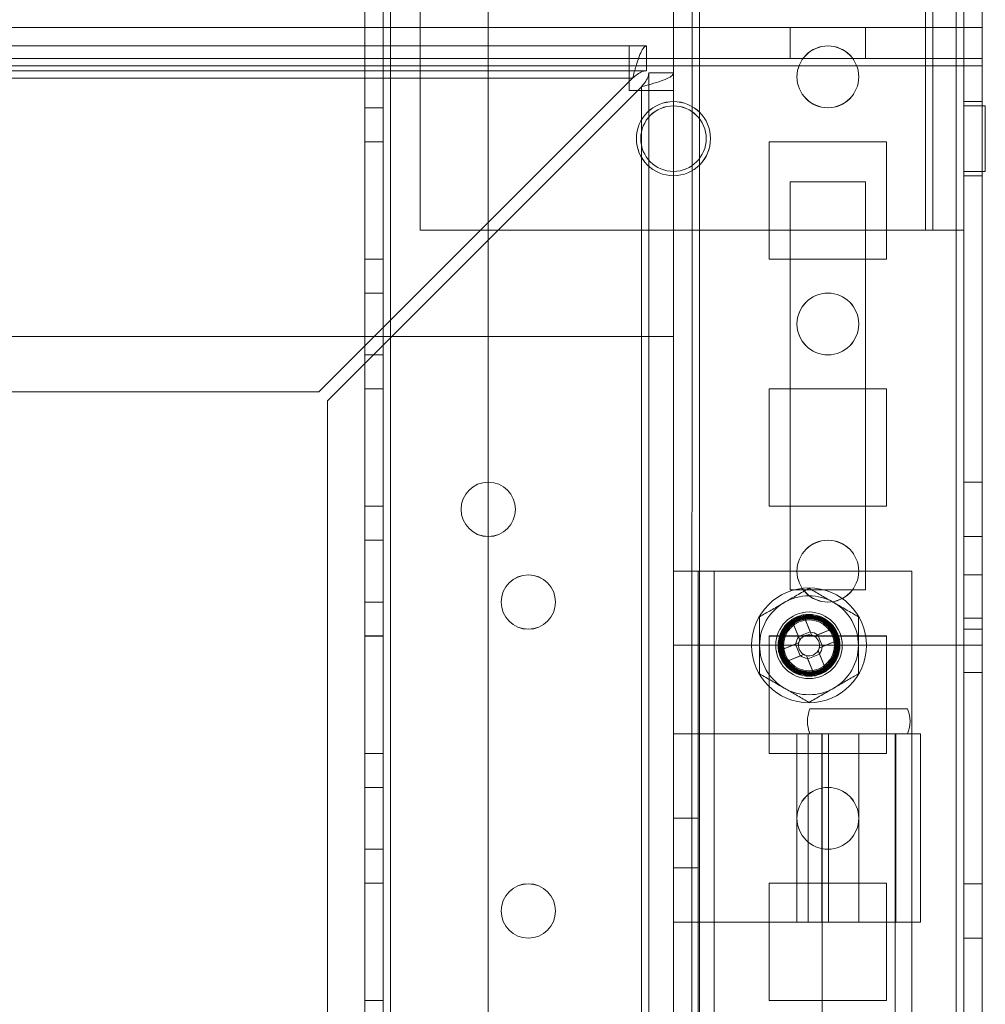
# Model space of a CAD drawing. Units: millimetres. Extents: x -3786 to 4614, y -3385 to 2555.
# Drawn here: x -111 to -33, y -497 to -417 of the extents above; entities that cross this region are included whole.
import ezdxf

# ---------------------------------------------------------------- set-up
doc = ezdxf.new("R2010")
doc.units = ezdxf.units.MM
doc.header["$LTSCALE"] = 5

msp = doc.modelspace()

# ---------------------------------------------------------------- linework, layer by layer
at = {"color": 7, "linetype": 'Continuous', "lineweight": 18}
for p, q in [((-35.189, -1969.138), (-35.177, -354.838)), ((-35.177, -354.838), (-35.189, -1969.138)), ((-35.177, -354.843), (-35.189, -1969.143)), ((-34.577, -354.838), (-34.589, -1969.138)), ((-34.577, -354.843), (-34.589, -1969.143)), ((-33.089, -1969.138), (-33.077, -354.838)), ((-33.089, -1969.143), (-33.077, -354.843)), ((-37.677, -358.738), (-37.678, -434.388)), ((-37.678, -434.388), (-37.677, -358.738)), ((-37.677, -358.741), (-37.678, -434.391)), ((-37.078, -434.388), (-37.077, -358.738)), ((-37.078, -434.391), (-37.077, -358.741)), ((-34.577, -358.738), (-34.578, -434.388)), ((-34.577, -358.741), (-34.578, -434.391)), ((-78.578, -434.387), (-78.577, -395.237)), ((-78.578, -434.387), (-78.577, -395.237)), ((-78.578, -434.391), (-78.577, -395.241)), ((-37.078, -434.388), (-37.077, -395.238)), ((-37.078, -434.391), (-37.077, -395.241)), ((-34.578, -434.388), (-34.577, -395.238)), ((-34.578, -434.391), (-34.577, -395.241)), ((-83.077, -401.987), (-83.089, -1921.987)), ((-83.077, -401.988), (-83.089, -1921.988)), ((-83.089, -1921.992), (-83.077, -401.992)), ((-81.589, -1921.987), (-81.577, -401.987)), ((-81.589, -1921.988), (-81.577, -401.988)), ((-81.577, -401.992), (-81.589, -1921.992)), ((-80.977, -401.987), (-80.989, -1921.987)), ((-80.989, -1921.987), (-80.977, -401.987)), ((-80.977, -401.988), (-80.989, -1921.988)), ((-80.989, -1921.988), (-80.977, -401.988)), ((-80.989, -1921.992), (-80.977, -401.992)), ((-73.077, -401.988), (-73.089, -1921.988)), ((-73.077, -401.988), (-73.089, -1921.988)), ((-73.077, -401.992), (-73.089, -1921.992)), ((-58.077, -401.988), (-58.089, -1921.988)), ((-58.089, -1921.988), (-58.077, -401.988)), ((-58.077, -401.993), (-58.089, -1921.993)), ((-56.577, -401.988), (-56.589, -1921.988)), ((-56.577, -401.988), (-56.589, -1921.988)), ((-56.577, -401.993), (-56.589, -1921.993)), ((-55.989, -1921.988), (-55.977, -401.988)), ((-55.977, -401.988), (-55.989, -1921.988)), ((-55.977, -401.993), (-55.989, -1921.993)), ((-35.189, -1921.988), (-35.177, -401.988)), ((-35.177, -401.988), (-35.189, -1921.988)), ((-35.177, -401.993), (-35.189, -1921.993)), ((-34.577, -401.988), (-34.589, -1921.988)), ((-34.589, -1921.993), (-34.577, -401.993)), ((-33.089, -1921.988), (-33.077, -401.988)), ((-33.077, -401.993), (-33.089, -1921.993)), ((-633.078, -417.989), (-33.078, -417.993)), ((-608.078, -417.989), (-58.078, -417.993)), ((-58.078, -420.493), (-58.078, -417.993)), ((-58.078, -417.993), (-58.078, -417.993)), ((-58.078, -420.493), (-58.078, -417.993)), ((-58.078, -417.993), (-33.078, -417.993)), ((-48.636, -420.493), (-48.636, -417.993)), ((-48.636, -420.493), (-48.636, -417.993)), ((-42.52, -417.993), (-48.636, -417.993)), ((-48.636, -417.993), (-42.52, -417.993)), ((-48.636, -417.993), (-48.636, -417.993)), ((-42.52, -420.493), (-42.52, -417.993)), ((-42.52, -420.493), (-42.52, -417.993)), ((-42.52, -417.993), (-42.52, -417.993)), ((-33.078, -420.493), (-33.078, -417.993)), ((-33.078, -417.993), (-33.078, -417.993)), ((-33.078, -420.493), (-33.078, -417.993)), ((-33.078, -417.993), (-33.078, -421.093)), ((-60.255, -419.493), (-605.901, -419.489)), ((-604.478, -419.489), (-61.678, -419.493)), ((-81.578, -419.488), (-83.078, -419.488)), ((-83.078, -424.488), (-83.078, -419.488)), ((-81.578, -419.492), (-83.078, -419.492)), ((-83.078, -424.492), (-83.078, -419.492)), ((-81.578, -424.488), (-81.578, -419.488)), ((-81.578, -419.492), (-81.578, -424.492)), ((-61.678, -419.493), (-61.678, -419.493)), ((-61.678, -419.493), (-60.255, -419.493)), ((-61.678, -421.493), (-61.678, -419.493)), ((-61.678, -421.493), (-61.678, -419.493)), ((-61.678, -422.093), (-61.678, -419.493)), ((-60.255, -421.493), (-60.255, -419.493)), ((-60.255, -419.493), (-60.255, -419.493)), ((-60.255, -421.493), (-60.255, -419.493)), ((-633.078, -420.489), (-33.078, -420.493)), ((-608.078, -420.489), (-58.078, -420.493)), ((-58.078, -420.493), (-58.078, -420.493)), ((-58.078, -420.493), (-33.078, -420.493)), ((-48.636, -420.493), (-42.52, -420.493)), ((-48.636, -420.493), (-48.636, -420.493)), ((-42.52, -420.493), (-48.636, -420.493)), ((-42.52, -420.493), (-42.52, -420.493)), ((-33.078, -420.493), (-33.078, -420.493)), ((-33.078, -420.493), (-33.078, -421.093)), ((-633.078, -421.089), (-33.078, -421.093)), ((-633.078, -421.089), (-33.078, -421.093)), ((-60.255, -421.493), (-605.901, -421.489)), ((-604.478, -421.489), (-61.678, -421.493)), ((-33.078, -421.093), (-33.078, -467.993)), ((-33.078, -467.993), (-33.078, -421.093)), ((-33.078, -421.093), (-33.078, -421.093)), ((-604.771, -422.089), (-61.385, -422.093)), ((-604.771, -422.089), (-61.385, -422.093)), ((-604.478, -422.089), (-61.678, -422.093)), ((-604.478, -422.089), (-61.678, -422.093)), ((-61.385, -422.093), (-86.785, -447.493)), ((-86.785, -447.493), (-61.385, -422.093)), ((-61.678, -421.493), (-60.255, -421.493)), ((-61.678, -421.493), (-61.678, -421.493)), ((-61.678, -422.093), (-61.678, -421.493)), ((-61.678, -422.093), (-61.678, -422.093)), ((-61.678, -422.093), (-61.678, -423.093)), ((-61.678, -422.093), (-61.678, -423.093)), ((-61.385, -422.093), (-61.385, -422.093)), ((-60.255, -421.493), (-60.255, -421.493)), ((-60.089, -1917.243), (-60.078, -421.67)), ((-60.078, -421.67), (-58.078, -421.67)), ((-60.078, -421.67), (-60.078, -421.67)), ((-60.078, -421.67), (-58.078, -421.67)), ((-60.078, -421.67), (-60.078, -423.093)), ((-58.089, -1917.243), (-58.078, -421.67)), ((-58.078, -421.67), (-58.078, -421.67)), ((-58.078, -421.67), (-58.078, -423.093)), ((-48.078, -421.988), (-48.078, -421.988)), ((-43.078, -421.988), (-43.078, -421.988)), ((-60.678, -422.8), (-86.078, -448.2)), ((-60.678, -422.8), (-86.078, -448.2)), ((-60.678, -422.8), (-60.689, -1917.243)), ((-60.689, -1917.243), (-60.678, -422.8)), ((-60.678, -422.8), (-60.678, -422.8)), ((-61.678, -423.093), (-61.678, -423.093)), ((-61.678, -423.093), (-60.678, -423.093)), ((-61.678, -423.093), (-60.678, -423.093)), ((-60.678, -423.093), (-60.689, -1915.893)), ((-60.678, -423.093), (-60.689, -1915.893)), ((-60.678, -423.093), (-60.678, -423.093)), ((-60.078, -423.093), (-60.089, -1915.893)), ((-60.078, -423.093), (-60.078, -423.093)), ((-60.078, -423.093), (-58.078, -423.093)), ((-60.078, -423.093), (-58.078, -423.093)), ((-58.078, -423.093), (-58.089, -1915.893)), ((-58.078, -423.093), (-58.078, -423.093)), ((-83.078, -424.488), (-81.578, -424.488)), ((-83.078, -424.492), (-81.578, -424.492)), ((-33.078, -423.988), (-34.578, -423.988)), ((-33.078, -423.993), (-34.578, -423.993)), ((-34.578, -429.993), (-34.578, -423.993)), ((-34.578, -429.942), (-34.578, -424.034)), ((-32.828, -424.338), (-34.578, -424.338)), ((-34.578, -424.34), (-34.578, -429.636)), ((-32.828, -424.341), (-34.578, -424.341)), ((-34.578, -429.64), (-34.578, -424.343)), ((-33.078, -429.942), (-33.078, -424.034)), ((-33.078, -429.947), (-33.078, -424.038)), ((-32.828, -424.34), (-32.828, -429.636)), ((-32.828, -424.343), (-32.828, -429.64)), ((-61.078, -426.988), (-61.078, -426.988)), ((-60.728, -426.988), (-60.728, -426.988)), ((-55.428, -426.988), (-55.428, -426.988)), ((-55.078, -426.988), (-55.078, -426.988)), ((-83.078, -427.238), (-83.078, -427.237)), ((-81.578, -427.237), (-83.078, -427.237)), ((-83.078, -427.237), (-83.078, -436.737)), ((-81.578, -427.238), (-83.078, -427.238)), ((-83.078, -436.738), (-83.078, -427.238)), ((-83.078, -427.242), (-83.078, -436.742)), ((-81.578, -427.242), (-83.078, -427.242)), ((-81.578, -427.238), (-81.578, -427.237)), ((-81.578, -427.237), (-81.578, -436.737)), ((-81.578, -436.738), (-81.578, -427.238)), ((-81.578, -427.242), (-81.578, -436.742)), ((-50.328, -427.238), (-40.828, -427.238)), ((-50.328, -427.238), (-40.828, -427.238)), ((-50.328, -427.238), (-50.328, -427.238)), ((-50.328, -436.738), (-50.328, -427.238)), ((-50.328, -436.738), (-50.328, -427.238)), ((-50.328, -427.243), (-40.828, -427.243)), ((-50.328, -436.743), (-50.328, -427.243)), ((-40.828, -427.238), (-40.828, -436.738)), ((-40.828, -427.238), (-40.828, -427.238)), ((-40.828, -427.238), (-40.828, -436.738)), ((-40.828, -427.243), (-40.828, -436.743)), ((-34.578, -429.638), (-32.828, -429.638)), ((-34.578, -429.641), (-32.828, -429.641)), ((-34.578, -429.988), (-33.078, -429.988)), ((-34.578, -429.993), (-33.078, -429.993)), ((-48.636, -430.493), (-42.52, -430.493)), ((-48.636, -463.493), (-48.636, -430.493)), ((-48.636, -463.493), (-48.636, -430.493)), ((-48.636, -430.493), (-42.52, -430.493)), ((-48.636, -430.493), (-48.636, -430.493)), ((-42.52, -430.493), (-42.52, -463.493)), ((-42.52, -430.493), (-42.52, -463.493)), ((-42.52, -430.493), (-42.52, -430.493)), ((-78.578, -434.387), (-37.678, -434.388)), ((-37.678, -434.388), (-78.578, -434.387)), ((-78.578, -434.387), (-78.578, -434.387)), ((-37.678, -434.391), (-78.578, -434.391)), ((-37.678, -434.388), (-37.678, -434.388)), ((-37.678, -434.391), (-37.078, -434.391)), ((-37.678, -434.391), (-34.578, -434.391)), ((-37.078, -434.388), (-37.078, -434.388)), ((-34.578, -434.388), (-37.078, -434.388)), ((-37.078, -434.388), (-34.578, -434.388)), ((-37.078, -434.391), (-34.578, -434.391)), ((-34.578, -434.388), (-34.578, -434.388)), ((-81.578, -436.737), (-83.078, -436.737)), ((-83.078, -436.737), (-83.078, -436.738)), ((-81.578, -436.738), (-83.078, -436.738)), ((-81.578, -436.742), (-83.078, -436.742)), ((-81.578, -436.737), (-81.578, -436.738)), ((-50.328, -436.738), (-50.328, -436.738)), ((-40.828, -436.738), (-50.328, -436.738)), ((-40.828, -436.738), (-50.328, -436.738)), ((-40.828, -436.743), (-50.328, -436.743)), ((-40.828, -436.738), (-40.828, -436.738)), ((-81.578, -439.488), (-83.078, -439.488)), ((-83.078, -444.488), (-83.078, -439.488)), ((-81.578, -439.492), (-83.078, -439.492)), ((-83.078, -444.492), (-83.078, -439.492)), ((-81.578, -444.488), (-81.578, -439.488)), ((-81.578, -439.492), (-81.578, -444.492)), ((-48.078, -441.988), (-48.078, -441.988)), ((-43.078, -441.988), (-43.078, -441.988)), ((-608.078, -442.989), (-58.078, -442.993)), ((-608.078, -442.989), (-58.078, -442.993)), ((-58.078, -442.993), (-58.078, -467.993)), ((-58.078, -442.993), (-58.078, -467.993)), ((-58.078, -442.993), (-58.078, -442.993)), ((-83.078, -444.488), (-81.578, -444.488)), ((-83.078, -444.492), (-81.578, -444.492)), ((-579.371, -447.489), (-86.785, -447.493)), ((-579.371, -447.489), (-86.785, -447.493)), ((-86.785, -447.493), (-86.785, -447.493)), ((-83.078, -447.238), (-83.078, -447.237)), ((-81.578, -447.237), (-83.078, -447.237)), ((-83.078, -447.237), (-83.078, -456.737)), ((-81.578, -447.238), (-83.078, -447.238)), ((-83.078, -456.738), (-83.078, -447.238)), ((-83.078, -447.242), (-83.078, -456.742)), ((-81.578, -447.242), (-83.078, -447.242)), ((-81.578, -447.238), (-81.578, -447.237)), ((-81.578, -447.237), (-81.578, -456.737)), ((-81.578, -456.738), (-81.578, -447.238)), ((-81.578, -447.242), (-81.578, -456.742)), ((-50.328, -447.238), (-40.828, -447.238)), ((-50.328, -447.238), (-40.828, -447.238)), ((-50.328, -447.238), (-50.328, -447.238)), ((-50.328, -456.738), (-50.328, -447.238)), ((-50.328, -456.738), (-50.328, -447.238)), ((-50.328, -447.243), (-40.828, -447.243)), ((-50.328, -456.743), (-50.328, -447.243)), ((-40.828, -447.238), (-40.828, -456.738)), ((-40.828, -447.238), (-40.828, -456.738)), ((-40.828, -447.238), (-40.828, -447.238)), ((-40.828, -447.243), (-40.828, -456.743)), ((-86.078, -448.2), (-86.089, -1917.243)), ((-86.078, -448.2), (-86.089, -1917.243)), ((-86.078, -448.2), (-86.078, -448.2)), ((-33.078, -454.788), (-34.578, -454.788)), ((-34.578, -459.188), (-34.578, -454.788)), ((-33.078, -454.793), (-34.578, -454.793)), ((-34.578, -459.193), (-34.578, -454.793)), ((-33.078, -459.188), (-33.078, -454.788)), ((-33.078, -459.193), (-33.078, -454.793)), ((-81.578, -456.737), (-83.078, -456.737)), ((-83.078, -456.737), (-83.078, -456.738)), ((-81.578, -456.738), (-83.078, -456.738)), ((-81.578, -456.742), (-83.078, -456.742)), ((-81.578, -456.737), (-81.578, -456.738)), ((-75.278, -456.987), (-75.278, -456.988)), ((-70.878, -456.988), (-70.878, -456.988)), ((-50.328, -456.738), (-50.328, -456.738)), ((-40.828, -456.738), (-50.328, -456.738)), ((-40.828, -456.738), (-50.328, -456.738)), ((-40.828, -456.743), (-50.328, -456.743)), ((-40.828, -456.738), (-40.828, -456.738)), ((-81.578, -459.488), (-83.078, -459.488)), ((-83.078, -464.488), (-83.078, -459.488)), ((-81.578, -459.492), (-83.078, -459.492)), ((-83.078, -464.492), (-83.078, -459.492)), ((-81.578, -464.488), (-81.578, -459.488)), ((-81.578, -459.492), (-81.578, -464.492)), ((-34.578, -459.188), (-33.078, -459.188)), ((-34.578, -459.193), (-33.078, -459.193)), ((-58.079, -541.993), (-58.078, -461.993)), ((-58.078, -461.993), (-54.778, -461.993)), ((-58.078, -461.993), (-56.078, -461.993)), ((-58.078, -475.143), (-58.078, -461.993)), ((-56.079, -541.993), (-56.078, -461.993)), ((-56.078, -461.993), (-54.778, -461.993)), ((-56.078, -475.143), (-56.078, -461.993)), ((-54.779, -541.993), (-54.778, -461.993)), ((-54.778, -461.993), (-38.778, -461.993)), ((-48.078, -461.988), (-48.078, -461.988)), ((-43.078, -461.988), (-43.078, -461.988)), ((-38.779, -541.993), (-38.778, -461.993)), ((-33.078, -462.288), (-34.578, -462.288)), ((-34.578, -466.688), (-34.578, -462.288)), ((-33.078, -462.293), (-34.578, -462.293)), ((-34.578, -466.693), (-34.578, -462.293)), ((-33.078, -466.688), (-33.078, -462.288)), ((-33.078, -466.693), (-33.078, -462.293)), ((-42.52, -463.493), (-48.636, -463.493)), ((-42.52, -463.493), (-48.636, -463.493)), ((-48.636, -463.493), (-48.636, -463.493)), ((-42.52, -463.493), (-42.52, -463.493)), ((-83.078, -464.488), (-81.578, -464.488)), ((-83.078, -464.492), (-81.578, -464.492)), ((-72.028, -464.488), (-72.028, -464.488)), ((-67.628, -464.488), (-67.628, -464.488)), ((-48.526, -465.897), (-47.953, -467.284)), ((-47.942, -467.311), (-48.526, -465.897)), ((-47.574, -465.503), (-47.001, -466.891)), ((-47.574, -465.503), (-46.99, -466.918)), ((-33.078, -465.788), (-34.578, -465.788)), ((-34.578, -470.188), (-34.578, -465.788)), ((-33.078, -465.793), (-34.578, -465.793)), ((-34.578, -470.193), (-34.578, -465.793)), ((-33.078, -465.788), (-33.078, -470.188)), ((-33.078, -465.793), (-33.078, -470.193)), ((-47.001, -466.891), (-47.953, -467.284)), ((-47.001, -466.891), (-46.886, -467.17)), ((-46.421, -467.154), (-45.007, -466.57)), ((-45.007, -466.57), (-46.394, -467.143)), ((-34.578, -466.688), (-33.078, -466.688)), ((-34.578, -466.693), (-33.078, -466.693)), ((-83.078, -467.238), (-83.078, -467.237)), ((-81.578, -467.237), (-83.078, -467.237)), ((-83.078, -467.237), (-83.078, -476.737)), ((-81.578, -467.238), (-83.078, -467.238)), ((-83.078, -476.738), (-83.078, -467.238)), ((-83.078, -467.242), (-83.078, -476.742)), ((-81.578, -467.242), (-83.078, -467.242)), ((-81.578, -467.238), (-81.578, -467.237)), ((-81.578, -467.237), (-81.578, -476.737)), ((-81.578, -476.738), (-81.578, -467.238)), ((-81.578, -467.242), (-81.578, -476.742)), ((-50.328, -467.238), (-40.828, -467.238)), ((-50.328, -467.238), (-40.828, -467.238)), ((-50.328, -467.238), (-50.328, -467.238)), ((-50.328, -476.738), (-50.328, -467.238)), ((-50.328, -476.738), (-50.328, -467.238)), ((-50.328, -467.243), (-40.828, -467.243)), ((-50.328, -476.743), (-50.328, -467.243)), ((-47.838, -467.563), (-47.953, -467.284)), ((-46.673, -467.258), (-46.394, -467.143)), ((-46.001, -468.095), (-46.394, -467.143)), ((-44.614, -467.521), (-46.028, -468.106)), ((-44.614, -467.521), (-46.001, -468.095)), ((-40.828, -467.238), (-40.828, -476.738)), ((-40.828, -467.238), (-40.828, -467.238)), ((-40.828, -467.238), (-40.828, -476.738)), ((-40.828, -467.243), (-40.828, -476.743)), ((-33.078, -467.993), (-58.078, -467.993)), ((-58.078, -467.993), (-33.078, -467.993)), ((-58.078, -467.993), (-58.078, -467.993)), ((-49.592, -468.464), (-48.178, -467.88)), ((-49.592, -468.464), (-48.205, -467.891)), ((-49.303, -467.988), (-49.303, -467.988)), ((-48.205, -467.891), (-47.926, -467.775)), ((-48.205, -467.891), (-47.812, -468.843)), ((-46.368, -468.422), (-46.253, -468.702)), ((-46.001, -468.095), (-46.28, -468.21)), ((-44.903, -467.988), (-44.903, -467.988)), ((-33.078, -467.993), (-33.078, -467.993)), ((-47.785, -468.832), (-49.199, -469.416)), ((-49.199, -469.416), (-47.812, -468.843)), ((-47.532, -468.727), (-47.812, -468.843)), ((-47.205, -469.095), (-47.32, -468.815)), ((-46.632, -470.482), (-47.216, -469.068)), ((-47.205, -469.095), (-46.253, -468.702)), ((-46.632, -470.482), (-47.205, -469.095)), ((-46.264, -468.674), (-45.68, -470.089)), ((-45.68, -470.089), (-46.253, -468.702)), ((-34.578, -470.188), (-33.078, -470.188)), ((-34.578, -470.193), (-33.078, -470.193)), ((-39.128, -473.143), (-47.028, -473.143)), ((-56.078, -475.143), (-58.078, -475.143)), ((-58.078, -490.393), (-58.078, -475.143)), ((-58.078, -475.143), (-54.778, -475.143)), ((-56.078, -490.393), (-56.078, -475.143)), ((-56.078, -475.143), (-54.778, -475.143)), ((-54.778, -475.143), (-45.648, -475.143)), ((-54.778, -475.143), (-54.778, -490.393)), ((-54.778, -475.143), (-43.078, -475.143)), ((-48.078, -475.143), (-48.078, -490.393)), ((-48.077, -475.143), (-38.079, -475.143)), ((-46.314, -475.143), (-47.174, -475.143)), ((-47.174, -475.143), (-47.174, -490.393)), ((-39.128, -475.143), (-47.026, -475.143)), ((-45.535, -475.143), (-46.314, -475.143)), ((-45.648, -475.143), (-46.314, -475.143)), ((-46.078, -475.143), (-46.078, -490.393)), ((-46.076, -475.143), (-40.081, -475.143)), ((-46.028, -475.143), (-46.028, -531.143)), ((-46.028, -475.143), (-40.128, -475.143)), ((-43.078, -475.143), (-45.648, -475.143)), ((-43.078, -475.143), (-45.648, -475.143)), ((-45.535, -475.143), (-45.536, -490.393)), ((-43.078, -475.143), (-43.078, -490.393)), ((-40.128, -531.143), (-40.128, -475.143)), ((-40.078, -490.393), (-40.078, -475.143)), ((-38.078, -490.393), (-38.078, -475.143)), ((-81.578, -476.737), (-83.078, -476.737)), ((-83.078, -476.737), (-83.078, -476.738)), ((-81.578, -476.738), (-83.078, -476.738)), ((-81.578, -476.742), (-83.078, -476.742)), ((-81.578, -476.737), (-81.578, -476.738)), ((-50.328, -476.738), (-50.328, -476.738)), ((-40.828, -476.738), (-50.328, -476.738)), ((-40.828, -476.738), (-50.328, -476.738)), ((-40.828, -476.743), (-50.328, -476.743)), ((-40.828, -476.738), (-40.828, -476.738)), ((-81.578, -479.488), (-83.078, -479.488)), ((-83.078, -484.488), (-83.078, -479.488)), ((-81.578, -479.492), (-83.078, -479.492)), ((-83.078, -484.492), (-83.078, -479.492)), ((-81.578, -484.488), (-81.578, -479.488)), ((-81.578, -479.492), (-81.578, -484.492)), ((-56.078, -481.993), (-58.078, -481.993)), ((-58.078, -481.996), (-58.078, -485.989)), ((-56.078, -481.996), (-56.078, -485.989)), ((-48.078, -481.988), (-48.078, -481.988)), ((-43.078, -481.988), (-43.078, -481.988)), ((-83.078, -484.488), (-81.578, -484.488)), ((-83.078, -484.492), (-81.578, -484.492)), ((-58.078, -485.993), (-56.078, -485.993)), ((-83.078, -487.238), (-83.078, -487.237)), ((-81.578, -487.237), (-83.078, -487.237)), ((-83.078, -487.237), (-83.078, -496.737)), ((-81.578, -487.238), (-83.078, -487.238)), ((-83.078, -496.738), (-83.078, -487.238)), ((-83.078, -487.242), (-83.078, -496.742)), ((-81.578, -487.242), (-83.078, -487.242)), ((-81.578, -487.238), (-81.578, -487.237)), ((-81.578, -487.237), (-81.578, -496.737)), ((-81.578, -496.738), (-81.578, -487.238)), ((-81.578, -487.242), (-81.578, -496.742)), ((-50.328, -487.238), (-40.828, -487.238)), ((-50.328, -487.238), (-40.828, -487.238)), ((-50.328, -487.238), (-50.328, -487.238)), ((-50.328, -496.738), (-50.328, -487.238)), ((-50.328, -496.738), (-50.328, -487.238)), ((-50.328, -487.243), (-40.828, -487.243)), ((-50.328, -496.743), (-50.328, -487.243)), ((-40.828, -487.238), (-40.828, -496.738)), ((-40.828, -487.238), (-40.828, -496.738)), ((-40.828, -487.238), (-40.828, -487.238)), ((-40.828, -487.243), (-40.828, -496.743)), ((-33.078, -487.288), (-34.578, -487.288)), ((-34.578, -491.688), (-34.578, -487.288)), ((-33.078, -487.293), (-34.578, -487.293)), ((-34.578, -491.693), (-34.578, -487.293)), ((-33.078, -491.688), (-33.078, -487.288)), ((-33.078, -491.693), (-33.078, -487.293)), ((-72.028, -489.488), (-72.028, -489.488)), ((-67.628, -489.488), (-67.628, -489.488)), ((-56.078, -490.393), (-58.078, -490.393)), ((-58.078, -513.593), (-58.078, -490.393)), ((-54.778, -490.393), (-58.078, -490.393)), ((-56.078, -513.593), (-56.078, -490.393)), ((-54.778, -490.393), (-56.078, -490.393)), ((-43.078, -490.393), (-54.778, -490.393)), ((-38.079, -490.393), (-48.077, -490.393)), ((-45.536, -490.393), (-47.174, -490.393)), ((-40.081, -490.393), (-46.076, -490.393)), ((-34.578, -491.688), (-33.078, -491.688)), ((-34.578, -491.693), (-33.078, -491.693)), ((-81.578, -496.737), (-83.078, -496.737)), ((-83.078, -496.737), (-83.078, -496.738)), ((-81.578, -496.738), (-83.078, -496.738)), ((-81.578, -496.742), (-83.078, -496.742)), ((-81.578, -496.737), (-81.578, -496.738)), ((-50.328, -496.738), (-50.328, -496.738)), ((-40.828, -496.738), (-50.328, -496.738)), ((-40.828, -496.738), (-50.328, -496.738)), ((-40.828, -496.743), (-50.328, -496.743)), ((-40.828, -496.738), (-40.828, -496.738))]:
    msp.add_line(p, q, dxfattribs=at)
at = {"color": 7, "linetype": 'Continuous', "lineweight": 18, "flags": 128}
for points in [[(-58.078, -423.093), (-58.128, -423.093), (-58.276, -423.093), (-58.516, -423.093), (-58.839, -423.093), (-59.233, -423.093), (-59.683, -423.093), (-60.171, -423.093), (-60.678, -423.093)], [(-60.078, -423.093), (-60.089, -423.093), (-60.124, -423.093), (-60.179, -423.093), (-60.254, -423.093), (-60.345, -423.093), (-60.448, -423.093), (-60.561, -423.093), (-60.678, -423.093)], [(-37.078, -434.388), (-37.089, -434.388), (-37.123, -434.388), (-37.179, -434.388), (-37.253, -434.388), (-37.344, -434.388), (-37.448, -434.388), (-37.561, -434.388), (-37.678, -434.388)], [(-34.578, -434.388), (-34.604, -434.388), (-34.683, -434.388), (-34.814, -434.388), (-34.993, -434.388), (-35.218, -434.388), (-35.486, -434.388), (-35.791, -434.388), (-36.128, -434.388), (-36.491, -434.388), (-36.875, -434.388), (-37.273, -434.388), (-37.678, -434.388)]]:
    msp.add_lwpolyline(points, dxfattribs=at)
at = {"color": 7, "linetype": 'Continuous', "lineweight": 18}
for centre, radius in [((-45.578, -421.988), 2.5), ((-45.578, -421.988), 2.5), ((-45.578, -421.993), 2.5), ((-45.578, -421.993), 2.5), ((-58.078, -426.988), 3), ((-58.078, -426.988), 3), ((-58.078, -426.993), 3), ((-58.078, -426.993), 3), ((-58.078, -426.988), 2.65), ((-58.078, -426.988), 2.65), ((-58.078, -426.991), 2.65), ((-58.078, -426.991), 2.65), ((-45.578, -441.988), 2.5), ((-45.578, -441.988), 2.5), ((-45.578, -441.993), 2.5), ((-45.578, -441.993), 2.5), ((-73.078, -456.988), 2.2), ((-73.078, -456.988), 2.2), ((-73.078, -456.992), 2.2), ((-73.078, -456.992), 2.2), ((-45.578, -461.988), 2.5), ((-45.578, -461.988), 2.5), ((-45.578, -461.993), 2.5), ((-45.578, -461.993), 2.5), ((-69.828, -464.488), 2.2), ((-69.828, -464.488), 2.2), ((-69.828, -464.492), 2.2), ((-69.828, -464.492), 2.2), ((-47.103, -467.993), 4.65), ((-47.103, -467.993), 4.65), ((-47.103, -467.993), 2.697), ((-47.103, -467.993), 2.501), ((-47.103, -467.993), 2.5), ((-47.103, -467.993), 2.5), ((-47.103, -467.993), 2.5), ((-47.103, -467.993), 2.5), ((-47.103, -467.993), 2.5), ((-47.103, -467.993), 2.5), ((-47.103, -467.993), 2.5), ((-47.103, -467.993), 2.5), ((-47.103, -467.993), 2.5), ((-47.103, -467.993), 2.5), ((-47.103, -467.993), 2.5), ((-47.103, -467.993), 2.5), ((-47.103, -467.993), 2.5), ((-47.103, -467.993), 2.5), ((-47.103, -467.993), 2.5), ((-47.103, -467.993), 2.5), ((-47.103, -467.993), 2.5), ((-47.103, -467.993), 2.5), ((-47.103, -467.993), 2.5), ((-47.103, -467.993), 2.5), ((-47.103, -467.993), 2.5), ((-47.103, -467.993), 2.5), ((-47.103, -467.993), 2.494), ((-47.103, -467.993), 2.482), ((-47.103, -467.993), 2.415), ((-47.103, -467.993), 2.377), ((-47.103, -467.993), 2.336), ((-47.103, -467.993), 2.298), ((-47.103, -467.993), 2.257), ((-47.103, -467.993), 2.219), ((-47.103, -467.988), 2.2), ((-47.103, -467.988), 2.2), ((-47.103, -467.993), 2.2), ((-47.103, -467.993), 2.2), ((-47.103, -467.993), 2.14), ((-47.103, -467.993), 2.055), ((-47.103, -467.993), 2.055), ((-47.103, -467.993), 2.055), ((-47.103, -467.993), 2.055), ((-47.103, -467.993), 2.055), ((-47.103, -467.993), 2.055), ((-47.103, -467.993), 2.055), ((-47.103, -467.993), 2.055), ((-47.103, -467.993), 2.055), ((-47.103, -467.993), 2.055), ((-47.103, -467.993), 2.055), ((-47.103, -467.993), 2.055), ((-45.578, -481.988), 2.5), ((-45.578, -481.988), 2.5), ((-45.578, -481.993), 2.5), ((-45.578, -481.993), 2.5), ((-69.828, -489.488), 2.2), ((-69.828, -489.488), 2.2), ((-69.828, -489.492), 2.2), ((-69.828, -489.492), 2.2)]:
    msp.add_circle(centre, radius, dxfattribs=at)
for centre, radius, start, end in [((-47.103, -467.993), 4, 59.99958, 119.99958), ((-47.103, -467.993), 4, 59.99958, 119.99958), ((-47.103, -467.993), 4, 119.99958, 179.99958), ((-47.103, -467.993), 4, 119.99958, 179.99958), ((-47.103, -467.993), 4, 359.99958, 59.99958), ((-47.103, -467.993), 4, 359.99958, 59.99958), ((-40, -485.185), 21.089, 111.04853, 113.84718), ((-64.296, -475.096), 21.089, 21.04853, 23.84718), ((-47.103, -467.993), 1.081, 140.8994, 173.99632), ((-47.103, -467.993), 0.851, 149.68896, 165.20675), ((-47.103, -467.993), 0.851, 75.20675, 149.68896), ((-47.103, -467.993), 1.081, 50.8994, 83.99632), ((-47.103, -467.993), 0.851, 59.68896, 75.20675), ((-47.103, -467.993), 0.851, 345.20675, 59.68896), ((-47.103, -467.993), 4, 179.99958, 239.99958), ((-47.103, -467.993), 4, 179.99958, 239.99958), ((-29.91, -460.89), 21.089, 201.04853, 203.84718), ((-47.103, -467.993), 0.851, 165.20675, 239.68896), ((-47.103, -467.993), 0.851, 255.20675, 329.68896), ((-47.103, -467.993), 0.851, 329.68896, 345.20675), ((-47.103, -467.993), 1.081, 320.8994, 353.99632), ((-47.103, -467.993), 4, 299.99958, 359.99958), ((-47.103, -467.993), 4, 299.99958, 359.99958), ((-47.103, -467.993), 1.081, 230.8994, 263.99632), ((-47.103, -467.993), 0.851, 239.68896, 255.20675), ((-54.206, -450.8), 21.089, 291.04853, 293.84718), ((-47.103, -467.993), 4, 239.99958, 299.99958), ((-47.103, -467.993), 4, 239.99958, 299.99958), ((-44.737, -474.143), 2.5, 156.4214, 203.57775), ((-41.419, -474.143), 2.5, 336.4214, 23.57775)]:
    msp.add_arc(centre, radius, start, end, dxfattribs=at)
for points, knots in [([(-61.385, -422.093), (-61.293, -421.761), (-61.117, -421.126), (-60.858, -420.317), (-60.606, -419.751), (-60.404, -419.516), (-60.288, -419.498), (-60.255, -419.493)], [0, 0, 0, 0, 0.243214, 0.4661, 0.688976, 0.911851, 1, 1, 1, 1]), ([(-61.385, -422.093), (-61.258, -421.988), (-61.005, -421.778), (-60.628, -421.54), (-60.378, -421.508), (-60.255, -421.493)], [0, 0, 0, 0, 0.335895, 0.672782, 1, 1, 1, 1]), ([(-60.078, -421.67), (-60.094, -421.796), (-60.127, -422.05), (-60.368, -422.426), (-60.576, -422.677), (-60.678, -422.8)], [0, 0, 0, 0, 0.3358948, 0.6727824, 1, 1, 1, 1]), ([(-58.078, -421.67), (-58.115, -421.761), (-58.185, -421.937), (-58.709, -422.197), (-59.432, -422.449), (-60.137, -422.65), (-60.558, -422.767), (-60.678, -422.8)], [0, 0, 0, 0, 0.243214, 0.4661, 0.688976, 0.911851, 1, 1, 1, 1]), ([(-47.103, -463.374), (-47.265, -463.467), (-47.588, -463.654), (-48.085, -463.941), (-48.591, -464.233), (-48.932, -464.43), (-49.103, -464.529)], [0, 0, 0, 0, 0.247711, 0.495365, 0.747705, 1, 1, 1, 1]), ([(-47.103, -463.374), (-47.265, -463.467), (-47.588, -463.654), (-48.085, -463.941), (-48.591, -464.233), (-48.932, -464.43), (-49.103, -464.529)], [0, 0, 0, 0, 0.247711, 0.495365, 0.747705, 1, 1, 1, 1]), ([(-45.103, -464.529), (-45.15, -464.501), (-45.354, -464.384), (-45.713, -464.177), (-46.179, -463.907), (-46.643, -463.639), (-46.95, -463.462), (-47.103, -463.374)], [0, 0, 0, 0, 0.070013, 0.300393, 0.530808, 0.765381, 1, 1, 1, 1]), ([(-45.103, -464.529), (-45.15, -464.501), (-45.354, -464.384), (-45.713, -464.177), (-46.179, -463.907), (-46.643, -463.639), (-46.95, -463.462), (-47.103, -463.374)], [0, 0, 0, 0, 0.070013, 0.300393, 0.530808, 0.765381, 1, 1, 1, 1]), ([(-49.103, -464.529), (-49.15, -464.556), (-49.354, -464.673), (-49.713, -464.88), (-50.179, -465.15), (-50.644, -465.418), (-50.95, -465.595), (-51.103, -465.683)], [0, 0, 0, 0, 0.070013, 0.300393, 0.530808, 0.765381, 1, 1, 1, 1]), ([(-49.103, -464.529), (-49.15, -464.556), (-49.354, -464.673), (-49.713, -464.88), (-50.179, -465.15), (-50.644, -465.418), (-50.95, -465.595), (-51.103, -465.683)], [0, 0, 0, 0, 0.070013, 0.300393, 0.530808, 0.765381, 1, 1, 1, 1]), ([(-43.103, -465.683), (-43.265, -465.59), (-43.588, -465.403), (-44.085, -465.116), (-44.591, -464.824), (-44.932, -464.627), (-45.103, -464.529)], [0, 0, 0, 0, 0.247711, 0.495365, 0.747705, 1, 1, 1, 1]), ([(-43.103, -465.683), (-43.265, -465.59), (-43.588, -465.403), (-44.085, -465.116), (-44.591, -464.824), (-44.932, -464.627), (-45.103, -464.529)], [0, 0, 0, 0, 0.247711, 0.495365, 0.747705, 1, 1, 1, 1]), ([(-51.103, -465.683), (-51.103, -465.877), (-51.103, -466.349), (-51.103, -466.976), (-51.103, -467.555), (-51.103, -467.847), (-51.103, -467.993)], [0, 0, 0, 0, 0.257198, 0.62627, 0.81314, 1, 1, 1, 1]), ([(-51.103, -465.683), (-51.103, -465.877), (-51.103, -466.349), (-51.103, -466.976), (-51.103, -467.555), (-51.103, -467.847), (-51.103, -467.993)], [0, 0, 0, 0, 0.257198, 0.62627, 0.81314, 1, 1, 1, 1]), ([(-43.103, -465.683), (-43.103, -465.877), (-43.103, -466.349), (-43.103, -466.976), (-43.103, -467.555), (-43.103, -467.847), (-43.103, -467.993)], [0, 0, 0, 0, 0.2571982, 0.6262701, 0.8131405, 1, 1, 1, 1]), ([(-43.103, -465.683), (-43.103, -465.877), (-43.103, -466.349), (-43.103, -466.976), (-43.103, -467.555), (-43.103, -467.847), (-43.103, -467.993)], [0, 0, 0, 0, 0.2571982, 0.6262701, 0.8131405, 1, 1, 1, 1]), ([(-47.942, -467.311), (-47.938, -467.321), (-47.914, -467.378), (-47.88, -467.461), (-47.848, -467.538), (-47.838, -467.563)], [0, 0, 0, 0, 0.119103, 0.715948, 1, 1, 1, 1]), ([(-46.886, -467.17), (-46.896, -467.145), (-46.928, -467.068), (-46.962, -466.985), (-46.986, -466.927), (-46.99, -466.918)], [0, 0, 0, 0, 0.284052, 0.880897, 1, 1, 1, 1]), ([(-46.421, -467.154), (-46.431, -467.158), (-46.489, -467.182), (-46.571, -467.216), (-46.649, -467.248), (-46.673, -467.258)], [0, 0, 0, 0, 0.119103, 0.715948, 1, 1, 1, 1]), ([(-51.103, -467.993), (-51.103, -468.202), (-51.103, -468.696), (-51.103, -469.472), (-51.103, -470.024), (-51.103, -470.302)], [0, 0, 0, 0, 0.268407, 0.632373, 1, 1, 1, 1]), ([(-51.103, -467.993), (-51.103, -468.202), (-51.103, -468.696), (-51.103, -469.472), (-51.103, -470.024), (-51.103, -470.302)], [0, 0, 0, 0, 0.268407, 0.632373, 1, 1, 1, 1]), ([(-47.926, -467.775), (-47.951, -467.786), (-48.028, -467.818), (-48.111, -467.852), (-48.168, -467.876), (-48.178, -467.88)], [0, 0, 0, 0, 0.2840521, 0.8808975, 1, 1, 1, 1]), ([(-46.264, -468.674), (-46.268, -468.665), (-46.292, -468.607), (-46.326, -468.524), (-46.358, -468.447), (-46.368, -468.422)], [0, 0, 0, 0, 0.119103, 0.715948, 1, 1, 1, 1]), ([(-46.28, -468.21), (-46.255, -468.2), (-46.178, -468.168), (-46.095, -468.134), (-46.038, -468.11), (-46.028, -468.106)], [0, 0, 0, 0, 0.2840521, 0.8808975, 1, 1, 1, 1]), ([(-43.103, -467.993), (-43.103, -468.202), (-43.103, -468.697), (-43.103, -469.472), (-43.103, -470.024), (-43.103, -470.302)], [0, 0, 0, 0, 0.268407, 0.632373, 1, 1, 1, 1]), ([(-43.103, -467.993), (-43.103, -468.202), (-43.103, -468.697), (-43.103, -469.472), (-43.103, -470.024), (-43.103, -470.302)], [0, 0, 0, 0, 0.268407, 0.632373, 1, 1, 1, 1]), ([(-47.785, -468.832), (-47.775, -468.828), (-47.717, -468.804), (-47.635, -468.77), (-47.557, -468.738), (-47.532, -468.727)], [0, 0, 0, 0, 0.119103, 0.715948, 1, 1, 1, 1]), ([(-47.32, -468.815), (-47.31, -468.84), (-47.278, -468.918), (-47.244, -469), (-47.22, -469.058), (-47.216, -469.068)], [0, 0, 0, 0, 0.2840521, 0.8808975, 1, 1, 1, 1]), ([(-51.103, -470.302), (-50.941, -470.395), (-50.618, -470.582), (-50.121, -470.869), (-49.615, -471.161), (-49.274, -471.358), (-49.103, -471.457)], [0, 0, 0, 0, 0.247711, 0.495365, 0.747705, 1, 1, 1, 1]), ([(-51.103, -470.302), (-50.941, -470.395), (-50.618, -470.582), (-50.121, -470.869), (-49.615, -471.161), (-49.274, -471.358), (-49.103, -471.457)], [0, 0, 0, 0, 0.247711, 0.495365, 0.747705, 1, 1, 1, 1]), ([(-45.103, -471.457), (-45.056, -471.429), (-44.852, -471.312), (-44.493, -471.105), (-44.027, -470.835), (-43.562, -470.567), (-43.256, -470.391), (-43.103, -470.302)], [0, 0, 0, 0, 0.070013, 0.300393, 0.530808, 0.765381, 1, 1, 1, 1]), ([(-45.103, -471.457), (-45.056, -471.429), (-44.852, -471.312), (-44.493, -471.105), (-44.027, -470.835), (-43.562, -470.567), (-43.256, -470.391), (-43.103, -470.302)], [0, 0, 0, 0, 0.070013, 0.300393, 0.530808, 0.765381, 1, 1, 1, 1]), ([(-49.103, -471.457), (-49.056, -471.484), (-48.852, -471.601), (-48.493, -471.809), (-48.027, -472.078), (-47.562, -472.346), (-47.256, -472.523), (-47.103, -472.611)], [0, 0, 0, 0, 0.070013, 0.300393, 0.530808, 0.765381, 1, 1, 1, 1]), ([(-49.103, -471.457), (-49.056, -471.484), (-48.852, -471.601), (-48.493, -471.809), (-48.027, -472.078), (-47.562, -472.346), (-47.256, -472.523), (-47.103, -472.611)], [0, 0, 0, 0, 0.070013, 0.300393, 0.530808, 0.765381, 1, 1, 1, 1]), ([(-47.103, -472.611), (-46.941, -472.518), (-46.618, -472.331), (-46.121, -472.044), (-45.615, -471.753), (-45.274, -471.555), (-45.103, -471.457)], [0, 0, 0, 0, 0.247711, 0.495365, 0.747705, 1, 1, 1, 1]), ([(-47.103, -472.611), (-46.941, -472.518), (-46.618, -472.331), (-46.121, -472.044), (-45.615, -471.753), (-45.274, -471.555), (-45.103, -471.457)], [0, 0, 0, 0, 0.247711, 0.495365, 0.747705, 1, 1, 1, 1])]:
    msp.add_open_spline(points, degree=3, knots=knots, dxfattribs=at)

doc.saveas('drawing.dxf')
